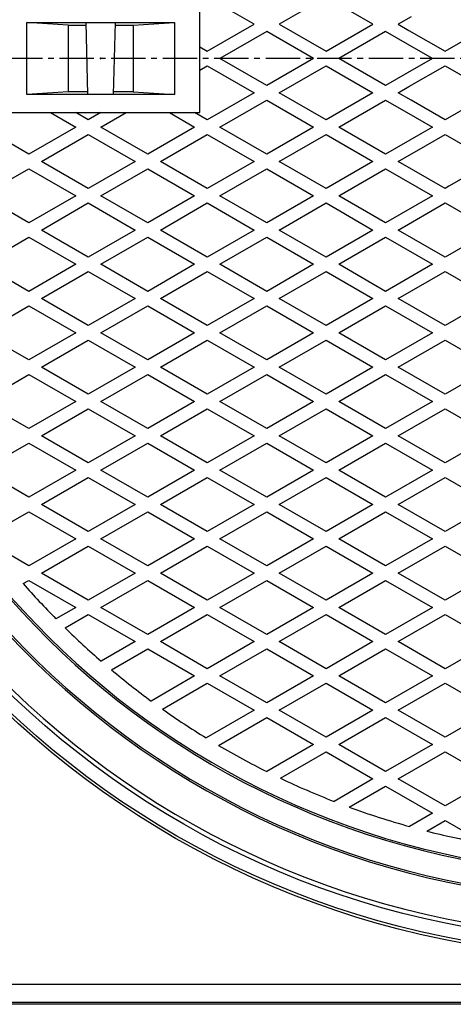
# Model space of a CAD drawing. Extents: x -2916 to 430, y -1164 to 3780.
# Drawn here: x -777 to -536, y -96 to 451 of the extents above; entities that cross this region are included whole.
import ezdxf

# ---------------------------------------------------------------- set-up
doc = ezdxf.new("R2010")
doc.units = 0
doc.header["$PDMODE"] = 65
doc.header["$PDSIZE"] = 0.2
doc.linetypes.add('CENTER2', pattern=[28.575, 19.05, -3.175, 3.175, -3.175])
doc.layers.add('1', color=7, linetype='CONTINUOUS')

msp = doc.modelspace()

# ---------------------------------------------------------------- linework, layer by layer
at = {"layer": '1', "color": 7, "linetype": 'Continuous'}
for p, q in [((-646.8846, 448.1165), (-672.8653, 463.1165)), ((-606.9038, 463.1165), (-632.8846, 448.1165)), ((-580.923, 448.1165), (-606.9038, 463.1165)), ((-677, 399.0751), (-677, 459.0751)), ((-773, 409.0751), (-773, 449.0751)), ((-773, 449.0751), (-691, 449.0751)), ((-750, 447.5751), (-773, 449.0751)), ((-739, 409.0751), (-740, 449.0751)), ((-724, 449.0751), (-725, 409.0751)), ((-714, 447.5751), (-691, 449.0751)), ((-691, 449.0751), (-691, 409.0751)), ((-559.738, 452.2648), (-566.923, 448.1165)), ((-750, 447.5751), (-750, 410.5751)), ((-750, 447.5751), (-739.9625, 447.5751)), ((-724.0375, 447.5751), (-714, 447.5751)), ((-714, 447.5751), (-714, 410.5751)), ((-672.8653, 433.1165), (-646.8846, 448.1165)), ((-639.8846, 444.0751), (-665.8653, 429.0751)), ((-613.9038, 429.0751), (-639.8846, 444.0751)), ((-632.8846, 448.1165), (-606.9038, 433.1165)), ((-606.9038, 433.1165), (-580.923, 448.1165)), ((-573.923, 444.0751), (-599.9038, 429.0751)), ((-561.7355, 437.0386), (-573.923, 444.0751)), ((-566.923, 448.1165), (-560.9803, 444.6855)), ((-560.9803, 444.6855), (-540.9423, 433.1165)), ((-540.9423, 433.1165), (-526.0555, 441.7114)), ((-677, 435.5037), (-672.8653, 433.1165)), ((-547.9423, 429.0751), (-561.7355, 437.0386)), ((-639.8846, 414.0751), (-665.8653, 429.0751)), ((-613.9038, 429.0751), (-639.8846, 414.0751)), ((-573.923, 414.0751), (-599.9038, 429.0751)), ((-547.9423, 429.0751), (-561.7355, 421.1116)), ((-677, 422.6465), (-672.8653, 425.0336)), ((-672.8653, 425.0336), (-646.8846, 410.0336)), ((-632.8846, 410.0336), (-606.9038, 425.0336)), ((-606.9038, 425.0336), (-580.923, 410.0336)), ((-561.7355, 421.1116), (-573.923, 414.0751)), ((-560.9803, 413.4647), (-540.9423, 425.0336)), ((-540.9423, 425.0336), (-526.0555, 416.4387)), ((-750, 410.5751), (-773, 409.0751)), ((-739, 410.5751), (-750, 410.5751)), ((-714, 410.5751), (-725, 410.5751)), ((-714, 410.5751), (-691, 409.0751)), ((-646.8846, 410.0336), (-672.8653, 395.0336)), ((-606.9038, 395.0336), (-632.8846, 410.0336)), ((-580.923, 410.0336), (-606.9038, 395.0336)), ((-566.923, 410.0336), (-560.9803, 413.4647)), ((-559.738, 405.8853), (-566.923, 410.0336)), ((-691, 409.0751), (-773, 409.0751)), ((-665.8653, 390.9922), (-639.8846, 405.9922)), ((-639.8846, 405.9922), (-613.9038, 390.9922)), ((-599.9038, 390.9922), (-573.923, 405.9922)), ((-573.923, 405.9922), (-557.4963, 396.5082)), ((-540.9423, 395.0336), (-559.738, 405.8853)), ((-523.5426, 405.0793), (-540.9423, 395.0336)), ((-787, 399.0751), (-677, 399.0751)), ((-759.8269, 399.0751), (-745.8269, 390.9922)), ((-738.8269, 395.0336), (-745.8269, 399.0751)), ((-731.8269, 399.0751), (-738.8269, 395.0336)), ((-731.8269, 390.9922), (-717.8269, 399.0751)), ((-693.8653, 399.0751), (-679.8653, 390.9922)), ((-672.8653, 395.0336), (-679.8653, 399.0751)), ((-557.4963, 396.5082), (-547.9423, 390.9922)), ((-771.8076, 375.9922), (-797.7884, 390.9922)), ((-745.8269, 390.9922), (-771.8076, 375.9922)), ((-705.8461, 375.9922), (-731.8269, 390.9922)), ((-679.8653, 390.9922), (-705.8461, 375.9922)), ((-639.8846, 375.9922), (-665.8653, 390.9922)), ((-613.9038, 390.9922), (-639.8846, 375.9922)), ((-573.923, 375.9922), (-599.9038, 390.9922)), ((-547.9423, 390.9922), (-554.4661, 387.2257)), ((-764.8076, 371.9507), (-738.8269, 386.9507)), ((-738.8269, 386.9507), (-712.8461, 371.9507)), ((-698.8461, 371.9507), (-672.8653, 386.9507)), ((-672.8653, 386.9507), (-646.8846, 371.9507)), ((-632.8846, 371.9507), (-606.9038, 386.9507)), ((-606.9038, 386.9507), (-580.923, 371.9507)), ((-554.4661, 387.2257), (-573.923, 375.9922)), ((-551.8075, 380.6777), (-540.9423, 386.9507)), ((-540.9423, 386.9507), (-514.9615, 371.9507)), ((-566.923, 371.9507), (-551.8075, 380.6777)), ((-738.8269, 356.9507), (-764.8076, 371.9507)), ((-712.8461, 371.9507), (-738.8269, 356.9507)), ((-672.8653, 356.9507), (-698.8461, 371.9507)), ((-646.8846, 371.9507), (-672.8653, 356.9507)), ((-606.9038, 356.9507), (-632.8846, 371.9507)), ((-580.923, 371.9507), (-606.9038, 356.9507)), ((-540.9423, 356.9507), (-566.923, 371.9507)), ((-514.9615, 371.9507), (-538.8171, 358.1777)), ((-797.7884, 352.9093), (-771.8076, 367.9093)), ((-771.8076, 367.9093), (-745.8269, 352.9093)), ((-731.8269, 352.9093), (-705.8461, 367.9093)), ((-705.8461, 367.9093), (-679.8653, 352.9093)), ((-665.8653, 352.9093), (-639.8846, 367.9093)), ((-639.8846, 367.9093), (-613.9038, 352.9093)), ((-599.9038, 352.9093), (-573.923, 367.9093)), ((-573.923, 367.9093), (-547.9423, 352.9093)), ((-538.8171, 358.1777), (-540.9423, 356.9507)), ((-771.8076, 337.9093), (-797.7884, 352.9093)), ((-745.8269, 352.9093), (-771.8076, 337.9093)), ((-705.8461, 337.9093), (-731.8269, 352.9093)), ((-679.8653, 352.9093), (-705.8461, 337.9093)), ((-639.8846, 337.9093), (-665.8653, 352.9093)), ((-613.9038, 352.9093), (-639.8846, 337.9093)), ((-573.923, 337.9093), (-599.9038, 352.9093)), ((-547.9423, 352.9093), (-573.923, 337.9093)), ((-764.8076, 333.8678), (-738.8269, 348.8678)), ((-738.8269, 348.8678), (-712.8461, 333.8678)), ((-698.8461, 333.8678), (-672.8653, 348.8678)), ((-672.8653, 348.8678), (-646.8846, 333.8678)), ((-632.8846, 333.8678), (-606.9038, 348.8678)), ((-606.9038, 348.8678), (-580.923, 333.8678)), ((-566.923, 333.8678), (-540.9423, 348.8678)), ((-540.9423, 348.8678), (-514.9615, 333.8678)), ((-738.8269, 318.8678), (-764.8076, 333.8678)), ((-712.8461, 333.8678), (-738.8269, 318.8678)), ((-672.8653, 318.8678), (-698.8461, 333.8678)), ((-646.8846, 333.8678), (-672.8653, 318.8678)), ((-606.9038, 318.8678), (-632.8846, 333.8678)), ((-580.923, 333.8678), (-606.9038, 318.8678)), ((-540.9423, 318.8678), (-566.923, 333.8678)), ((-514.9615, 333.8678), (-540.9423, 318.8678)), ((-797.7884, 314.8264), (-771.8076, 329.8264)), ((-771.8076, 329.8264), (-745.8269, 314.8264)), ((-731.8269, 314.8264), (-705.8461, 329.8264)), ((-705.8461, 329.8264), (-679.8653, 314.8264)), ((-665.8653, 314.8264), (-639.8846, 329.8264)), ((-639.8846, 329.8264), (-613.9038, 314.8264)), ((-599.9038, 314.8264), (-573.923, 329.8264)), ((-573.923, 329.8264), (-547.9423, 314.8264)), ((-771.8076, 299.8264), (-797.7884, 314.8264)), ((-745.8269, 314.8264), (-771.8076, 299.8264)), ((-705.8461, 299.8264), (-731.8269, 314.8264)), ((-679.8653, 314.8264), (-705.8461, 299.8264)), ((-639.8846, 299.8264), (-665.8653, 314.8264)), ((-613.9038, 314.8264), (-639.8846, 299.8264)), ((-573.923, 299.8264), (-599.9038, 314.8264)), ((-547.9423, 314.8264), (-573.923, 299.8264)), ((-764.8076, 295.7849), (-738.8269, 310.7849)), ((-738.8269, 310.7849), (-712.8461, 295.7849)), ((-698.8461, 295.7849), (-672.8653, 310.7849)), ((-672.8653, 310.7849), (-646.8846, 295.7849)), ((-632.8846, 295.7849), (-606.9038, 310.7849)), ((-606.9038, 310.7849), (-580.923, 295.7849)), ((-566.923, 295.7849), (-540.9423, 310.7849)), ((-540.9423, 310.7849), (-514.9615, 295.7849)), ((-738.8269, 280.7849), (-764.8076, 295.7849)), ((-712.8461, 295.7849), (-738.8269, 280.7849)), ((-672.8653, 280.7849), (-698.8461, 295.7849)), ((-646.8846, 295.7849), (-672.8653, 280.7849)), ((-606.9038, 280.7849), (-632.8846, 295.7849)), ((-580.923, 295.7849), (-606.9038, 280.7849)), ((-540.9423, 280.7849), (-566.923, 295.7849)), ((-514.9615, 295.7849), (-540.9423, 280.7849)), ((-797.7884, 276.7435), (-771.8076, 291.7435)), ((-771.8076, 291.7435), (-745.8269, 276.7435)), ((-731.8269, 276.7435), (-705.8461, 291.7435)), ((-705.8461, 291.7435), (-679.8653, 276.7435)), ((-665.8653, 276.7435), (-639.8846, 291.7435)), ((-639.8846, 291.7435), (-613.9038, 276.7435)), ((-599.9038, 276.7435), (-573.923, 291.7435)), ((-573.923, 291.7435), (-547.9423, 276.7435)), ((-771.8076, 261.7435), (-797.7884, 276.7435)), ((-745.8269, 276.7435), (-771.8076, 261.7435)), ((-705.8461, 261.7435), (-731.8269, 276.7435)), ((-679.8653, 276.7435), (-705.8461, 261.7435)), ((-639.8846, 261.7435), (-665.8653, 276.7435)), ((-613.9038, 276.7435), (-639.8846, 261.7435)), ((-573.923, 261.7435), (-599.9038, 276.7435)), ((-547.9423, 276.7435), (-573.923, 261.7435)), ((-764.8076, 257.702), (-738.8269, 272.702)), ((-738.8269, 272.702), (-712.8461, 257.702)), ((-698.8461, 257.702), (-672.8653, 272.702)), ((-672.8653, 272.702), (-646.8846, 257.702)), ((-632.8846, 257.702), (-606.9038, 272.702)), ((-606.9038, 272.702), (-580.923, 257.702)), ((-566.923, 257.702), (-540.9423, 272.702)), ((-540.9423, 272.702), (-514.9615, 257.702)), ((-738.8269, 242.702), (-764.8076, 257.702)), ((-712.8461, 257.702), (-738.8269, 242.702)), ((-672.8653, 242.702), (-698.8461, 257.702)), ((-646.8846, 257.702), (-672.8653, 242.702)), ((-606.9038, 242.702), (-632.8846, 257.702)), ((-580.923, 257.702), (-606.9038, 242.702)), ((-540.9423, 242.702), (-566.923, 257.702)), ((-514.9615, 257.702), (-540.9423, 242.702)), ((-797.7884, 238.6606), (-771.8076, 253.6606)), ((-771.8076, 253.6606), (-745.8269, 238.6606)), ((-731.8269, 238.6606), (-705.8461, 253.6606)), ((-705.8461, 253.6606), (-679.8653, 238.6606)), ((-665.8653, 238.6606), (-639.8846, 253.6606)), ((-639.8846, 253.6606), (-613.9038, 238.6606)), ((-599.9038, 238.6606), (-573.923, 253.6606)), ((-573.923, 253.6606), (-547.9423, 238.6606)), ((-771.8076, 223.6606), (-797.7884, 238.6606)), ((-745.8269, 238.6606), (-771.8076, 223.6606)), ((-705.8461, 223.6606), (-731.8269, 238.6606)), ((-679.8653, 238.6606), (-705.8461, 223.6606)), ((-639.8846, 223.6606), (-665.8653, 238.6606)), ((-613.9038, 238.6606), (-639.8846, 223.6606)), ((-573.923, 223.6606), (-599.9038, 238.6606)), ((-547.9423, 238.6606), (-573.923, 223.6606)), ((-764.8076, 219.6191), (-738.8269, 234.6191)), ((-738.8269, 234.6191), (-712.8461, 219.6191)), ((-698.8461, 219.6191), (-672.8653, 234.6191)), ((-672.8653, 234.6191), (-646.8846, 219.6191)), ((-632.8846, 219.6191), (-606.9038, 234.6191)), ((-606.9038, 234.6191), (-580.923, 219.6191)), ((-566.923, 219.6191), (-540.9423, 234.6191)), ((-540.9423, 234.6191), (-514.9615, 219.6191)), ((-738.8269, 204.6191), (-764.8076, 219.6191)), ((-712.8461, 219.6191), (-738.8269, 204.6191)), ((-672.8653, 204.6191), (-698.8461, 219.6191)), ((-646.8846, 219.6191), (-672.8653, 204.6191)), ((-606.9038, 204.6191), (-632.8846, 219.6191)), ((-580.923, 219.6191), (-606.9038, 204.6191)), ((-540.9423, 204.6191), (-566.923, 219.6191)), ((-514.9615, 219.6191), (-540.9423, 204.6191)), ((-797.7884, 200.5777), (-771.8076, 215.5777)), ((-771.8076, 215.5777), (-745.8269, 200.5777)), ((-731.8269, 200.5777), (-705.8461, 215.5777)), ((-705.8461, 215.5777), (-679.8653, 200.5777)), ((-665.8653, 200.5777), (-639.8846, 215.5777)), ((-639.8846, 215.5777), (-613.9038, 200.5777)), ((-599.9038, 200.5777), (-573.923, 215.5777)), ((-573.923, 215.5777), (-547.9423, 200.5777)), ((-771.8076, 185.5777), (-797.7884, 200.5777)), ((-745.8269, 200.5777), (-771.8076, 185.5777)), ((-705.8461, 185.5777), (-731.8269, 200.5777)), ((-679.8653, 200.5777), (-705.8461, 185.5777)), ((-639.8846, 185.5777), (-665.8653, 200.5777)), ((-613.9038, 200.5777), (-639.8846, 185.5777)), ((-573.923, 185.5777), (-599.9038, 200.5777)), ((-547.9423, 200.5777), (-573.923, 185.5777)), ((-764.8076, 181.5362), (-738.8269, 196.5362)), ((-738.8269, 196.5362), (-712.8461, 181.5362)), ((-698.8461, 181.5362), (-672.8653, 196.5362)), ((-672.8653, 196.5362), (-646.8846, 181.5362)), ((-632.8846, 181.5362), (-606.9038, 196.5362)), ((-606.9038, 196.5362), (-580.923, 181.5362)), ((-566.923, 181.5362), (-540.9423, 196.5362)), ((-540.9423, 196.5362), (-514.9615, 181.5362)), ((-738.8269, 166.5362), (-764.8076, 181.5362)), ((-712.8461, 181.5362), (-738.8269, 166.5362)), ((-672.8653, 166.5362), (-698.8461, 181.5362)), ((-646.8846, 181.5362), (-672.8653, 166.5362)), ((-606.9038, 166.5362), (-632.8846, 181.5362)), ((-580.923, 181.5362), (-606.9038, 166.5362)), ((-540.9423, 166.5362), (-566.923, 181.5362)), ((-514.9615, 181.5362), (-540.9423, 166.5362)), ((-795.975, 163.5417), (-771.8076, 177.4948)), ((-771.8076, 177.4948), (-745.8269, 162.4948)), ((-731.8269, 162.4948), (-705.8461, 177.4948)), ((-705.8461, 177.4948), (-679.8653, 162.4948)), ((-665.8653, 162.4948), (-639.8846, 177.4948)), ((-639.8846, 177.4948), (-613.9038, 162.4948)), ((-599.9038, 162.4948), (-573.923, 177.4948)), ((-573.923, 177.4948), (-547.9423, 162.4948)), ((-771.8076, 147.4948), (-793.1497, 159.8166)), ((-745.8269, 162.4948), (-771.8076, 147.4948)), ((-705.8461, 147.4948), (-731.8269, 162.4948)), ((-679.8653, 162.4948), (-705.8461, 147.4948)), ((-639.8846, 147.4948), (-665.8653, 162.4948)), ((-613.9038, 162.4948), (-639.8846, 147.4948)), ((-573.923, 147.4948), (-599.9038, 162.4948)), ((-547.9423, 162.4948), (-573.923, 147.4948)), ((-764.8076, 143.4533), (-738.8269, 158.4533)), ((-738.8269, 158.4533), (-712.8461, 143.4533)), ((-698.8461, 143.4533), (-672.8653, 158.4533)), ((-672.8653, 158.4533), (-646.8846, 143.4533)), ((-632.8846, 143.4533), (-606.9038, 158.4533)), ((-606.9038, 158.4533), (-580.923, 143.4533)), ((-566.923, 143.4533), (-540.9423, 158.4533)), ((-540.9423, 158.4533), (-514.9615, 143.4533)), ((-738.8269, 128.4533), (-764.8076, 143.4533)), ((-712.8461, 143.4533), (-738.8269, 128.4533)), ((-672.8653, 128.4533), (-698.8461, 143.4533)), ((-646.8846, 143.4533), (-672.8653, 128.4533)), ((-606.9038, 128.4533), (-632.8846, 143.4533)), ((-580.923, 143.4533), (-606.9038, 128.4533)), ((-540.9423, 128.4533), (-566.923, 143.4533)), ((-514.9615, 143.4533), (-540.9423, 128.4533)), ((-774.9414, 137.6025), (-771.8076, 139.4119)), ((-771.8076, 139.4119), (-745.8269, 124.4119)), ((-731.8269, 124.4119), (-705.8461, 139.4119)), ((-705.8461, 139.4119), (-679.8653, 124.4119)), ((-665.8653, 124.4119), (-639.8846, 139.4119)), ((-639.8846, 139.4119), (-613.9038, 124.4119)), ((-599.9038, 124.4119), (-573.923, 139.4119)), ((-573.923, 139.4119), (-547.9423, 124.4119)), ((-745.8269, 124.4119), (-756.7869, 118.084)), ((-751.6488, 112.9677), (-738.8269, 120.3704)), ((-738.8269, 120.3704), (-712.8461, 105.3704)), ((-705.8461, 109.4119), (-731.8269, 124.4119)), ((-679.8653, 124.4119), (-705.8461, 109.4119)), ((-698.8461, 105.3704), (-672.8653, 120.3704)), ((-672.8653, 120.3704), (-646.8846, 105.3704)), ((-639.8846, 109.4119), (-665.8653, 124.4119)), ((-613.9038, 124.4119), (-639.8846, 109.4119)), ((-632.8846, 105.3704), (-606.9038, 120.3704)), ((-606.9038, 120.3704), (-580.923, 105.3704)), ((-573.923, 109.4119), (-599.9038, 124.4119)), ((-547.9423, 124.4119), (-573.923, 109.4119)), ((-566.923, 105.3704), (-540.9423, 120.3704)), ((-540.9423, 120.3704), (-514.9615, 105.3704)), ((-712.8461, 105.3704), (-731.6272, 94.5271)), ((-672.8653, 90.3704), (-698.8461, 105.3704)), ((-646.8846, 105.3704), (-672.8653, 90.3704)), ((-606.9038, 90.3704), (-632.8846, 105.3704)), ((-580.923, 105.3704), (-606.9038, 90.3704)), ((-540.9423, 90.3704), (-566.923, 105.3704)), ((-514.9615, 105.3704), (-540.9423, 90.3704)), ((-725.9689, 89.7111), (-705.8461, 101.3289)), ((-705.8461, 101.3289), (-679.8653, 86.3289)), ((-665.8653, 86.3289), (-639.8846, 101.3289)), ((-639.8846, 101.3289), (-613.9038, 86.3289)), ((-599.9038, 86.3289), (-573.923, 101.3289)), ((-573.923, 101.3289), (-547.9423, 86.3289)), ((-679.8653, 86.3289), (-703.9374, 72.4309)), ((-697.7128, 67.9418), (-672.8653, 82.2875)), ((-672.8653, 82.2875), (-646.8846, 67.2875)), ((-639.8846, 71.3289), (-665.8653, 86.3289)), ((-613.9038, 86.3289), (-639.8846, 71.3289)), ((-632.8846, 67.2875), (-606.9038, 82.2875)), ((-606.9038, 82.2875), (-580.923, 67.2875)), ((-573.923, 71.3289), (-599.9038, 86.3289)), ((-547.9423, 86.3289), (-573.923, 71.3289)), ((-566.923, 67.2875), (-540.9423, 82.2875)), ((-540.9423, 82.2875), (-514.9615, 67.2875)), ((-646.8846, 67.2875), (-673.4653, 51.9411)), ((-606.9038, 52.2875), (-632.8846, 67.2875)), ((-580.923, 67.2875), (-606.9038, 52.2875)), ((-540.9423, 52.2875), (-566.923, 67.2875)), ((-514.9615, 67.2875), (-540.9423, 52.2875)), ((-666.608, 47.8173), (-639.8846, 63.246)), ((-639.8846, 63.246), (-613.9038, 48.246)), ((-599.9038, 48.246), (-573.923, 63.246)), ((-573.923, 63.246), (-547.9423, 48.246)), ((-613.9038, 48.246), (-639.8462, 33.2682)), ((-632.2591, 29.5657), (-606.9038, 44.2046)), ((-606.9038, 44.2046), (-580.923, 29.2046)), ((-573.923, 33.246), (-599.9038, 48.246)), ((-547.9423, 48.246), (-573.923, 33.246)), ((-566.923, 29.2046), (-540.9423, 44.2046)), ((-540.9423, 44.2046), (-514.9615, 29.2046)), ((-580.923, 29.2046), (-602.5397, 16.7242)), ((-540.9423, 14.2046), (-566.923, 29.2046)), ((-514.9615, 29.2046), (-540.9423, 14.2046)), ((-594.0755, 13.5281), (-573.923, 25.1631)), ((-573.923, 25.1631), (-547.9423, 10.1631)), ((-547.9423, 10.1631), (-560.7054, 2.7943)), ((-551.1261, 0.2421), (-540.9423, 6.1217)), ((-540.9423, 6.1217), (-522, -4.8146)), ((13, -84.9249), (-897, -84.9249)), ((13, -94.9249), (-897, -94.9249)), ((13, -95.9249), (-897, -95.9249))]:
    msp.add_line(p, q, dxfattribs=at)
at = {"layer": '1', "color": 7, "linetype": 'CENTER2'}
msp.add_line((93, 429.0751), (-977, 429.0751), dxfattribs=at)
at = {"layer": '1', "color": 7, "linetype": 'Continuous'}
for radius in [499, 497.5, 490]:
    msp.add_circle((-442, 429.0751), radius, dxfattribs=at)
for radius, start, end in [(487.5, -82.595073, -97.404927), (467.5, -80.753367, -99.246633), (466.5, -80.685396, -99.314604), (453.5, -79.968797, -100.031203), (452.5, -79.925797, -100.074203), (442.5, 0, 180), (442.5, -138.799577, -135.347546), (442.5, -134.408651, -130.883623), (442.5, -129.921506, -126.295432), (442.5, -125.301709, -121.539449), (442.5, -120.503343, -116.558426), (442.5, -115.465277, -111.272353), (442.5, -110.100841, -105.560803), (442.5, -104.277154, -100.414447)]:
    msp.add_arc((-442, 429.0751), radius, start, end, dxfattribs=at)
msp.add_point((-732, 429.0751), dxfattribs=at)

doc.saveas('drawing.dxf')
